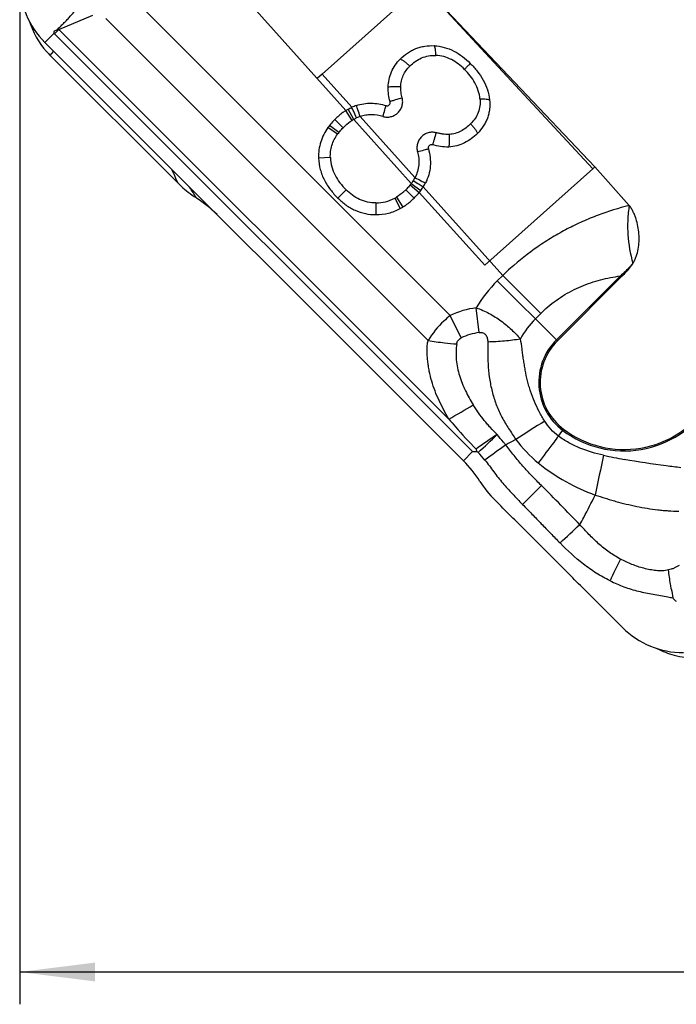
# Model space of a CAD drawing. Units: millimetres. Extents: x 0 to 420, y 0 to 297.
# Drawn here: x 276 to 306, y 67 to 112 of the extents above; entities that cross this region are included whole.
import ezdxf

# ---------------------------------------------------------------- set-up
doc = ezdxf.new("R2010")
doc.units = ezdxf.units.MM
doc.header["$LTSCALE"] = 23.1
doc.layers.get('0').update_dxf_attribs({"linetype": 'CONTINUOUS'})
doc.layers.add('608075082-000-00-ED1_DIM', color=7, linetype='CONTINUOUS')
doc.layers.add('608075082-000_CL', color=7, linetype='CONTINUOUS')
doc.styles.get("Standard").update_dxf_attribs({"font": 'TXT.SHX', "width": 0.7})
doc.dimstyles.new('DIMSTYLE_4', dxfattribs={"dimtxt": 3.5, "dimasz": 3.5, "dimexe": 1.5, "dimexo": 0, "dimgap": 0.875, "dimtad": 1, "dimdec": 3, "dimlfac": 0.2, "dimdsep": 46, "dimtxsty": 'STANDARD', "dimblk": '_FILLED', "dimblk1": '_FILLED', "dimblk2": '_FILLED', "dimcen": 0.09, "dimclrt": 2, "dimadec": 3, "dimazin": 2, "dimtp": 0.1, "dimtm": 0.1, "dimtfac": 1, "dimtdec": 3, "dimtofl": 0, "dimtmove": 0, "dimatfit": 3, "dimldrblk": '_FILLED', "dimfxl": 1, "dimtolj": 1, "dimarcsym": 0})

# ---------------------------------------------------------------- blocks, each defined once
blk = doc.blocks.new('_FILLED')
at = {"color": 0, "linetype": 'BYBLOCK'}
blk.add_solid([(0, 0), (-1, 0.125), (-1, -0.125)], dxfattribs=at)
blk = doc.blocks.new('*D4')
at = {"layer": '608075082-000-00-ED1_DIM', "color": 3, "linetype": 'CONTINUOUS'}
for p, q in [((376.229, 151.719), (376.229, 66.668)), ((275.849, 143.354), (275.849, 66.668)), ((275.849, 68.168), (326.039, 68.168)), ((376.229, 68.168), (326.039, 68.168))]:
    blk.add_line(p, q, dxfattribs=at)
at = {"layer": '608075082-000-00-ED1_DIM', "color": 3, "linetype": 'CONTINUOUS', "xscale": 3.5, "yscale": 3.5, "zscale": 3.5, "rotation": 180}
blk.add_blockref('_FILLED', (275.849, 68.168), dxfattribs=at)
at = {"layer": '608075082-000-00-ED1_DIM', "color": 3, "linetype": 'CONTINUOUS', "xscale": 3.5, "yscale": 3.5, "zscale": 3.5}
blk.add_blockref('_FILLED', (376.229, 68.168), dxfattribs=at)
at = {"layer": '608075082-000-00-ED1_DIM', "color": 2, "linetype": 'CONTINUOUS', "insert": (326.039, 72.543), "char_height": 3.5, "width": 23.625, "attachment_point": 2, "line_spacing_factor": 0.9}
blk.add_mtext('20.076', dxfattribs=at)

msp = doc.modelspace()

# ---------------------------------------------------------------- linework, layer by layer
at = {"layer": '608075082-000_CL', "color": 9, "linetype": 'CONTINUOUS'}
for p, q in [((285.2051, 114.6384), (290.9881, 108.1749)), ((294.5331, 114.0134), (302.4501, 105.4664)), ((295.832, 98.6548), (281.2047, 113.2821)), ((277.6681, 111.9425), (279.2487, 112.5972)), ((279.848, 112.4538), (294.8037, 97.498)), ((277.1904, 111.5003), (277.3264, 111.6362)), ((277.3264, 111.6362), (277.3926, 111.7025)), ((277.6681, 111.9425), (277.4696, 111.744)), ((277.4696, 111.744), (296.8749, 92.3387)), ((295.7664, 93.8442), (277.6681, 111.9425)), ((277.0213, 111.3312), (277.0806, 111.3905)), ((277.0806, 111.3905), (277.1904, 111.5003)), ((277.2693, 110.7286), (277.4113, 110.9218)), ((289.8843, 109.8581), (291.2632, 108.3242)), ((291.2791, 107.7136), (290.9879, 108.1749)), ((291.3594, 107.7613), (291.0932, 108.2377)), ((290.6618, 107.1495), (290.2329, 107.4865)), ((290.8647, 107.3771), (290.479, 107.7628)), ((291.3594, 107.7613), (294.0281, 104.7885)), ((294.1978, 105.0586), (291.6513, 107.8933)), ((290.6034, 107.0718), (290.1602, 107.3896)), ((290.2693, 105.9863), (289.7242, 105.9681)), ((293.9733, 104.7173), (294.3986, 104.3758)), ((294.0282, 104.7885), (294.4669, 104.4644)), ((290.9989, 104.4983), (290.6133, 104.1126)), ((293.776, 104.4983), (294.1617, 104.1126)), ((294.3986, 104.3758), (297.4397, 100.9882)), ((294.5816, 104.6324), (298.2741, 100.5208)), ((292.3875, 103.8848), (292.3875, 103.3394)), ((293.2574, 104.1027), (293.5179, 103.6235)), ((293.3437, 104.1526), (293.6286, 103.6875)), ((298.2741, 100.5208), (298.0206, 100.2673)), ((298.0206, 100.2673), (300.8088, 97.4791)), ((300.0419, 98.7531), (298.2741, 100.5208)), ((303.7316, 100.4925), (300.7635, 97.5245)), ((303.7769, 100.4472), (303.7316, 100.4925)), ((297.1831, 97.8617), (297.0348, 99.0112)), ((296.3348, 97.6114), (295.832, 98.6548)), ((299.7884, 98.4995), (300.0419, 98.7531)), ((300.8555, 93.0571), (301.0947, 93.3742)), ((296.8749, 92.3387), (296.4443, 91.9082)), ((299.1901, 89.8846), (300.0723, 90.7542))]:
    msp.add_line(p, q, dxfattribs=at)
at = {"layer": '608075082-000_CL', "color": 7, "linetype": 'CONTINUOUS'}
for p, q in [((289.8843, 109.8581), (294.5332, 114.0134)), ((294.5332, 114.0134), (302.5462, 105.5525)), ((277.3926, 111.7025), (277.452, 111.7618)), ((296.4443, 91.9082), (277.0213, 111.3312)), ((277.2693, 110.7286), (283.184, 104.8138)), ((289.8843, 109.8581), (289.6583, 109.6561)), ((302.45, 105.4665), (297.4397, 100.9882)), ((302.5462, 105.5524), (302.4501, 105.4664)), ((304.1421, 103.767), (302.5462, 105.5525)), ((300.8088, 97.4791), (303.7769, 100.4472)), ((297.0317, 92.4479), (297.0575, 92.3457))]:
    msp.add_line(p, q, dxfattribs=at)
for centre, radius, start, end in [((279.8464, 114.1597), 3.9976, 180.02922, 225.03421), ((280.0966, 113.5534), 3.9969, 197.78218, 221.23877), ((280.0705, 113.5315), 3.9627, 221.24925, 225.01778), ((292.1549, 106.377), 2.1416, 108.44007, 114.60483), ((292.8967, 108.5463), 0.15, 253.3228, 14.503), ((292.3986, 105.7845), 2.7545, 141.83691, 144.35721), ((294.9634, 106.4377), 0.15, 75.24224, 196.06244), ((286.8794, 108.5082), 5.2254, 224.99287, 234.56854), ((292.5604, 105.9022), 2.3871, 327.86296, 332.76863), ((292.1345, 106.1933), 2.9034, 321.24477, 323.45277), ((292.3363, 106.0418), 2.651, 323.48528, 327.88411), ((286.804, 108.4026), 5.0956, 234.57059, 237.35272), ((280.9664, 99.3018), 5.7165, 44.99651, 57.29475), ((292.3321, 105.804), 2.4821, 298.53901, 301.48924), ((302.7369, 95.551), 2.7268, 135, 232.96803), ((303.9057, 97.1002), 4.6674, 232.96803, 326.2971), ((292.4024, 87.8658), 5.7165, 32.70525, 45.00349), ((301.5874, 93.7606), 5.1974, 212.67714, 225.0323), ((306.6544, 86.9968), 3.9976, 225.02922, 270.03421), ((307.2613, 86.7462), 3.9983, 242.78218, 254.98012), ((307.258, 86.7345), 3.9862, 254.97924, 270.00249)]:
    msp.add_arc(centre, radius, start, end, dxfattribs=at)
at = {"layer": '608075082-000_CL', "color": 9, "linetype": 'CONTINUOUS'}
for centre, radius, start, end in [((278.8726, 113.147), 1.9842, 224.27504, 225.00078), ((278.6551, 113.0628), 1.4931, 226.8416, 228.62056), ((292.2124, 106.2345), 1.7489, 119.194, 122.25712), ((292.2537, 106.1858), 1.8116, 114.93099, 119.58192), ((292.1756, 106.3514), 1.6285, 108.77865, 114.89495), ((292.3987, 105.7844), 2.2091, 141.835, 144.35357), ((292.2266, 106.12), 2.2402, 321.23442, 323.53255), ((292.3484, 106.0412), 2.0955, 323.28546, 327.73576), ((292.6294, 105.8654), 1.764, 327.69046, 332.77617), ((156.0676, 23.5732), 151.2185, 32.181686, 32.408558), ((292.3321, 105.804), 1.9367, 298.54101, 301.49335), ((307.1975, 91.2583), 12.8617, 131.77268, 133.93149), ((302.7369, 95.551), 6.6699, 134.99975, 148.74987), ((297.5396, 95.0998), 3.9438, 97.3535, 115.65586), ((304.0932, 94.7019), 5.7293, 131.76864, 135.00045), ((302.7369, 95.551), 4.1699, 135, 150.98485), ((297.5105, 95.1892), 2.6925, 96.98431, 115.8897), ((297.1881, 111.3031), 14.0095, 260.20058, 263.36122), ((302.7369, 95.551), 2.7909, 135, 232.96803), ((297.1636, 111.0664), 13.7715, 263.3488, 265.73937), ((274.9237, 131.2091), 42.7849, 299.15334, 300.91654), ((303.9057, 97.1002), 4.7316, 232.96803, 326.29714), ((361.0075, -2.8412), 114.1284, 122.182145, 122.979435), ((318.3812, 62.9368), 36.4239, 124.00701, 125.88356), ((274.1204, 117.2744), 33.9645, 312.65996, 314.69684), ((308.8348, 73.6209), 21.6938, 117.30582, 118.71179), ((303.7703, 96.519), 6.0829, 216.54097, 230.75407), ((359.4061, 8.2085), 104.164, 125.84184, 126.502219), ((291.6962, 87.3168), 7.3756, 38.80668, 42.47512), ((625.3861, 22.8776), 329.7937, 167.872487, 168.200424), ((309.88, 124.3587), 32.9323, 257.85695, 259.54807), ((109.3262, 295.7016), 282.5127, 312.704315, 312.958483), ((345.4725, 66.4376), 46.6741, 153.39504, 154.76484), ((308.586, 99.2255), 13.8932, 259.02056, 259.99326), ((324.0913, 88.984), 18.2468, 189.54429, 190.86781)]:
    msp.add_arc(centre, radius, start, end, dxfattribs=at)
at = {"layer": '608075082-000_CL', "color": 7, "linetype": 'CONTINUOUS'}
for points, knots in [([(277.6338, 111.9737), (277.6813, 112.0207), (277.7521, 112.0916), (277.8474, 112.1854), (277.9194, 112.2554), (277.9903, 112.3265), (278.0588, 112.4001), (278.1259, 112.4751), (278.1924, 112.5508), (278.259, 112.6265), (278.3258, 112.7021), (278.3806, 112.7658), (278.423, 112.8181), (278.4537, 112.8586), (278.483, 112.9006), (278.5082, 112.9453), (278.5241, 112.9948), (278.5269, 113.0471), (278.5217, 113.0996), (278.5074, 113.1685), (278.4906, 113.2186), (278.4783, 113.2514)], [0, 0, 0, 0, 0.1234457, 0.1852264, 0.2470456, 0.3088943, 0.3708032, 0.4327873, 0.4948175, 0.5568822, 0.6190596, 0.6811978, 0.7122202, 0.7434467, 0.7750926, 0.8066915, 0.8380659, 0.8700971, 0.9027469, 0.9352443, 1, 1, 1, 1]), ([(277.452, 111.7618), (277.4456, 111.7734), (277.4384, 111.7999), (277.4438, 111.8335), (277.4567, 111.8567), (277.4701, 111.8714), (277.4856, 111.8835), (277.5183, 111.9049), (277.56, 111.9229), (277.6052, 111.9479), (277.6247, 111.9648), (277.6338, 111.9737)], [0, 0, 0, 0, 0.1269314, 0.2533898, 0.3166587, 0.3796245, 0.4425384, 0.5052226, 0.7544264, 0.8777811, 1, 1, 1, 1]), ([(293.5147, 110.5625), (293.6179, 110.6656), (293.7859, 110.808), (294.0345, 110.9605), (294.2322, 111.0533), (294.439, 111.1232), (294.724, 111.1837), (294.9441, 111.1929), (295.0895, 111.1851)], [0, 0, 0, 0, 0.2506447, 0.3756028, 0.5003313, 0.6249913, 0.7498181, 1, 1, 1, 1]), ([(295.0895, 111.1851), (295.2462, 111.1766), (295.5605, 111.1253), (296.0056, 110.949), (296.4116, 110.6899), (296.6525, 110.4766), (296.7661, 110.3631)], [0, 0, 0, 0, 0.2466831, 0.4960382, 0.7475437, 1, 1, 1, 1]), ([(292.9532, 109.2564), (292.9571, 109.3786), (292.9842, 109.6226), (293.0941, 109.9734), (293.2725, 110.2924), (293.4297, 110.4774), (293.5147, 110.5625)], [0, 0, 0, 0, 0.2519898, 0.5028428, 0.752222, 1, 1, 1, 1]), ([(296.7661, 110.3631), (296.882, 110.2471), (297.1015, 110.0026), (297.3755, 109.5937), (297.5732, 109.1454), (297.641, 108.8262), (297.6573, 108.6662)], [0, 0, 0, 0, 0.2518607, 0.5032337, 0.7528918, 1, 1, 1, 1]), ([(293.0419, 108.5839), (293.0135, 108.6937), (292.9664, 108.9158), (292.9497, 109.1432), (292.9532, 109.2564)], [0, 0, 0, 0, 0.5005226, 1, 1, 1, 1]), ([(291.4774, 108.4087), (291.588, 108.4455), (291.8157, 108.5005), (292.1659, 108.5233), (292.515, 108.4902), (292.7422, 108.4361), (292.8537, 108.4026)], [0, 0, 0, 0, 0.2500712, 0.500081, 0.7500644, 1, 1, 1, 1]), ([(297.6573, 108.6662), (297.6718, 108.5241), (297.673, 108.3082), (297.6259, 108.0268), (297.5652, 107.8223), (297.4808, 107.6267), (297.3376, 107.3812), (297.2002, 107.2161), (297.0998, 107.1157)], [0, 0, 0, 0, 0.2511533, 0.3762284, 0.5009437, 0.6255377, 0.7502195, 1, 1, 1, 1]), ([(290.988, 108.1749), (290.941, 108.1453), (290.7599, 108.0226), (290.5942, 107.8781), (290.4789, 107.7628)], [0, 0, 0, 0, 0.2543651, 1, 1, 1, 1]), ([(290.9881, 108.1749), (291.0053, 108.1858), (291.0396, 108.208), (291.0755, 108.2277), (291.0933, 108.2376)], [0, 0, 0, 0, 0.4999973, 1, 1, 1, 1]), ([(291.0933, 108.2376), (291.121, 108.2532), (291.1768, 108.2837), (291.2342, 108.311), (291.2632, 108.3242)], [0, 0, 0, 0, 0.4999922, 1, 1, 1, 1]), ([(290.479, 107.7628), (290.4573, 107.7412), (290.3713, 107.6528), (290.2902, 107.5594), (290.2329, 107.4865)], [0, 0, 0, 0, 0.2478965, 1, 1, 1, 1]), ([(290.1602, 107.3896), (290.0867, 107.2871), (289.9543, 107.0711), (289.8114, 106.7189), (289.7312, 106.3474), (289.72, 106.0941), (289.7242, 105.9681)], [0, 0, 0, 0, 0.2499653, 0.4999964, 0.7500476, 1, 1, 1, 1]), ([(297.0998, 107.1157), (297.0115, 107.0275), (296.8228, 106.8614), (296.5018, 106.6601), (296.1451, 106.5238), (295.892, 106.4861), (295.765, 106.4807)], [0, 0, 0, 0, 0.247629, 0.4969645, 0.7478061, 1, 1, 1, 1]), ([(295.765, 106.4807), (295.6366, 106.4752), (295.3781, 106.4949), (295.1262, 106.5499), (295.0016, 106.5827)], [0, 0, 0, 0, 0.4993233, 1, 1, 1, 1]), ([(294.8192, 106.3962), (294.8569, 106.2657), (294.9126, 105.9983), (294.9218, 105.5883), (294.8478, 105.1845), (294.745, 104.9308), (294.6829, 104.8099)], [0, 0, 0, 0, 0.2499572, 0.4999096, 0.7498937, 1, 1, 1, 1]), ([(289.7242, 105.9681), (289.7302, 105.7884), (289.7825, 105.43), (289.9793, 104.931), (290.2637, 104.4899), (290.4932, 104.2326), (290.6132, 104.1126)], [0, 0, 0, 0, 0.2561729, 0.510475, 0.7582575, 1, 1, 1, 1]), ([(294.1617, 104.1126), (294.1824, 104.1333), (294.2649, 104.2178), (294.343, 104.3066), (294.3986, 104.3758)], [0, 0, 0, 0, 0.2479064, 1, 1, 1, 1]), ([(290.6133, 104.1126), (290.7303, 103.9956), (290.9191, 103.8322), (291.1978, 103.6525), (291.4937, 103.5026), (291.8902, 103.3739), (292.2221, 103.3394), (292.3875, 103.3394)], [0, 0, 0, 0, 0.2499118, 0.3749994, 0.5001254, 0.7501766, 1, 1, 1, 1]), ([(293.6286, 103.6875), (293.6778, 103.7176), (293.8679, 103.8431), (294.0416, 103.9925), (294.1617, 104.1126)], [0, 0, 0, 0, 0.2536494, 1, 1, 1, 1]), ([(292.3875, 103.3394), (292.5828, 103.3394), (292.9764, 103.3844), (293.3454, 103.5298), (293.5179, 103.6235)], [0, 0, 0, 0, 0.4986664, 1, 1, 1, 1]), ([(304.142, 103.767), (304.1084, 103.5475), (304.0636, 103.0971), (304.0695, 102.1933), (304.1902, 101.5162), (304.3154, 101.083)], [0, 0, 0, 0, 0.2459997, 0.5003463, 1, 1, 1, 1]), ([(304.3154, 101.083), (304.3487, 101.1316), (304.4072, 101.2345), (304.4982, 101.4523), (304.5714, 101.7394), (304.6077, 102.092), (304.6, 102.4464), (304.5525, 102.7976), (304.4805, 103.0841), (304.4021, 103.3066), (304.3319, 103.4691), (304.2623, 103.5994), (304.1979, 103.6983), (304.1617, 103.745), (304.1421, 103.767)], [0, 0, 0, 0, 0.0624988, 0.125007, 0.2499351, 0.3749174, 0.4999206, 0.6249262, 0.7499186, 0.8124381, 0.8749553, 0.9374614, 0.968737, 1, 1, 1, 1]), ([(304.3154, 101.083), (304.2761, 101.0256), (304.112, 100.801), (303.9243, 100.5946), (303.7769, 100.4472)], [0, 0, 0, 0, 0.2501106, 1, 1, 1, 1]), ([(297.0348, 99.0112), (297.1405, 98.9793), (297.3469, 98.9002), (297.6437, 98.7566), (297.9252, 98.5902), (298.1908, 98.407), (298.4401, 98.2112), (298.673, 98.0058), (298.8895, 97.7936), (299.0258, 97.6478), (299.0904, 97.5736)], [0, 0, 0, 0, 0.1305696, 0.260599, 0.3895032, 0.5167274, 0.6417541, 0.7641653, 0.8836436, 1, 1, 1, 1]), ([(296.8749, 92.3387), (296.89, 92.3416), (296.9203, 92.3461), (296.9663, 92.3456), (297.0117, 92.3413), (297.0427, 92.3421), (297.0575, 92.3457)], [0, 0, 0, 0, 0.2507498, 0.5003423, 0.7512106, 1, 1, 1, 1]), ([(303.8291, 84.1687), (303.3364, 84.6618), (302.3503, 85.6472), (300.8719, 87.1261), (299.393, 88.6046), (298.4075, 89.5906), (297.9144, 90.0834)], [0, 0, 0, 0, 0.2500001, 0.5, 0.75, 1, 1, 1, 1]), ([(303.2527, 86.3364), (303.4641, 86.2361), (303.7859, 86.0949), (304.2278, 85.9414), (304.5657, 85.8487), (304.9085, 85.7789), (305.2528, 85.7196), (305.5971, 85.6578), (305.8255, 85.6096), (305.94, 85.5867)], [0, 0, 0, 0, 0.25058, 0.3757255, 0.500687, 0.6254629, 0.7501369, 0.874911, 1, 1, 1, 1])]:
    msp.add_open_spline(points, degree=3, knots=knots, dxfattribs=at)
at = {"layer": '608075082-000_CL', "color": 9, "linetype": 'CONTINUOUS'}
for points, knots in [([(295.1636, 110.7332), (295.1639, 110.7842), (295.1612, 110.8809), (295.1483, 111.0121), (295.1287, 111.1043), (295.1075, 111.158), (295.0959, 111.1777), (295.0895, 111.1851)], [0, 0, 0, 0, 0.3300967, 0.6262408, 0.8534172, 0.9369649, 1, 1, 1, 1]), ([(293.9559, 110.2355), (294.0346, 110.3155), (294.2051, 110.4631), (294.5004, 110.6287), (294.8254, 110.7248), (295.0514, 110.7386), (295.1636, 110.7332)], [0, 0, 0, 0, 0.2503703, 0.4997974, 0.7493476, 1, 1, 1, 1]), ([(296.4962, 110.086), (296.4061, 110.1761), (296.2153, 110.3458), (295.8931, 110.5519), (295.5387, 110.6905), (295.2883, 110.7282), (295.1636, 110.7332)], [0, 0, 0, 0, 0.2521771, 0.5035927, 0.7530544, 1, 1, 1, 1]), ([(293.9559, 110.2355), (293.9173, 110.274), (293.8389, 110.347), (293.7217, 110.4431), (293.6264, 110.5079), (293.5586, 110.5446), (293.5286, 110.5577), (293.5147, 110.5625)], [0, 0, 0, 0, 0.2961854, 0.5814584, 0.822513, 0.9201683, 1, 1, 1, 1]), ([(293.5387, 109.2793), (293.5414, 109.369), (293.5626, 109.548), (293.6454, 109.8046), (293.7773, 110.038), (293.893, 110.1735), (293.9559, 110.2355)], [0, 0, 0, 0, 0.2519725, 0.5027566, 0.7521, 1, 1, 1, 1]), ([(296.4962, 110.086), (296.5299, 110.12), (296.592, 110.1827), (296.6731, 110.2654), (296.7265, 110.3203), (296.7543, 110.3499), (296.7632, 110.3595), (296.7661, 110.3631)], [0, 0, 0, 0, 0.3707659, 0.6844348, 0.8989495, 0.9641151, 1, 1, 1, 1]), ([(297.2153, 108.7137), (297.2039, 108.8435), (297.1512, 109.1027), (296.9915, 109.4658), (296.7684, 109.7956), (296.5901, 109.9925), (296.4962, 110.086)], [0, 0, 0, 0, 0.2474148, 0.4971765, 0.7484127, 1, 1, 1, 1]), ([(293.5387, 109.2793), (293.4828, 109.2812), (293.3714, 109.283), (293.212, 109.2805), (293.0726, 109.272), (292.9888, 109.2627), (292.9532, 109.2564)], [0, 0, 0, 0, 0.2860265, 0.5694482, 0.8153239, 1, 1, 1, 1]), ([(293.6065, 108.7569), (293.5843, 108.845), (293.5484, 109.0176), (293.5352, 109.1942), (293.5386, 109.2793)], [0, 0, 0, 0, 0.5160038, 1, 1, 1, 1]), ([(291.6507, 107.893), (291.6172, 107.9957), (291.5603, 108.1679), (291.5023, 108.3397), (291.4774, 108.4087)], [0, 0, 0, 0, 0.595727, 1, 1, 1, 1]), ([(292.712, 107.8956), (292.772, 107.8786), (292.8972, 107.8605), (293.0849, 107.8833), (293.2602, 107.9538), (293.4114, 108.0663), (293.5295, 108.2129), (293.6062, 108.3851), (293.6354, 108.5713), (293.6216, 108.6966), (293.6066, 108.757)], [0, 0, 0, 0, 0.1253556, 0.2507377, 0.3758136, 0.5007092, 0.6254426, 0.7500958, 0.8750222, 1, 1, 1, 1]), ([(292.712, 107.8956), (292.7431, 107.9978), (292.7852, 108.14), (292.8313, 108.3094), (292.8481, 108.3759), (292.8537, 108.4026)], [0, 0, 0, 0, 0.6089234, 0.8445868, 1, 1, 1, 1]), ([(293.6066, 108.757), (293.498, 108.7288), (293.3431, 108.6857), (293.1556, 108.6256), (293.0756, 108.5973), (293.0419, 108.5839)], [0, 0, 0, 0, 0.569643, 0.8158322, 1, 1, 1, 1]), ([(297.2154, 108.7137), (297.2245, 108.6069), (297.2222, 108.3931), (297.1476, 108.0813), (296.9963, 107.7976), (296.8573, 107.6336), (296.7804, 107.5572)], [0, 0, 0, 0, 0.2518532, 0.4982421, 0.7456458, 1, 1, 1, 1]), ([(297.2153, 108.7137), (297.2656, 108.7163), (297.3607, 108.7183), (297.4894, 108.7125), (297.5795, 108.6988), (297.6315, 108.6817), (297.6504, 108.6718), (297.6573, 108.6662)], [0, 0, 0, 0, 0.3360813, 0.6346124, 0.8596573, 0.9405189, 1, 1, 1, 1]), ([(291.49, 107.8286), (291.4455, 107.9271), (291.3703, 108.0924), (291.2945, 108.2576), (291.2632, 108.3242)], [0, 0, 0, 0, 0.5947557, 1, 1, 1, 1]), ([(292.712, 107.8956), (292.5396, 107.944), (292.2703, 107.9892), (291.9112, 107.9646), (291.7358, 107.9216), (291.6507, 107.893)], [0, 0, 0, 0, 0.499434, 0.7497116, 1, 1, 1, 1]), ([(290.8647, 107.3771), (290.8966, 107.409), (291.0253, 107.532), (291.1665, 107.6426), (291.279, 107.7135)], [0, 0, 0, 0, 0.2533806, 1, 1, 1, 1]), ([(296.7804, 107.5573), (296.6479, 107.4246), (296.3488, 107.1873), (295.9743, 107.0718), (295.7853, 107.0648)], [0, 0, 0, 0, 0.4978954, 1, 1, 1, 1]), ([(296.7804, 107.5573), (296.8186, 107.5188), (296.8908, 107.4406), (296.9853, 107.3235), (297.0483, 107.228), (297.0833, 107.1599), (297.0954, 107.1297), (297.0998, 107.1157)], [0, 0, 0, 0, 0.2964642, 0.5816224, 0.8224831, 0.9201012, 1, 1, 1, 1]), ([(290.2693, 105.9863), (290.2661, 106.0825), (290.2741, 106.2761), (290.3353, 106.5601), (290.4456, 106.8289), (290.5474, 106.9935), (290.6035, 107.0719)], [0, 0, 0, 0, 0.2499682, 0.4999936, 0.7500231, 1, 1, 1, 1]), ([(290.6618, 107.1495), (290.6774, 107.1694), (290.7415, 107.2482), (290.8106, 107.3231), (290.8647, 107.3771)], [0, 0, 0, 0, 0.2483941, 1, 1, 1, 1]), ([(295.1794, 107.145), (295.1194, 107.1603), (294.9946, 107.1747), (294.8089, 107.1467), (294.6368, 107.0717), (294.4894, 106.9556), (294.3758, 106.8059), (294.3038, 106.6318), (294.2789, 106.445), (294.2954, 106.3199), (294.312, 106.26)], [0, 0, 0, 0, 0.1249221, 0.2497659, 0.3744072, 0.4991394, 0.6240558, 0.749157, 0.8746237, 1, 1, 1, 1]), ([(295.1794, 107.1451), (295.1508, 107.0367), (295.1068, 106.8823), (295.0449, 106.6955), (295.0156, 106.6161), (295.0016, 106.5827)], [0, 0, 0, 0, 0.5697978, 0.8158841, 1, 1, 1, 1]), ([(295.7853, 107.0648), (295.7344, 107.0627), (295.6321, 107.0641), (295.4797, 107.0813), (295.3287, 107.1089), (295.2289, 107.1321), (295.1794, 107.145)], [0, 0, 0, 0, 0.2494063, 0.4992894, 0.749566, 1, 1, 1, 1]), ([(295.7853, 107.0648), (295.7879, 107.0091), (295.7908, 106.8981), (295.7894, 106.739), (295.7813, 106.5998), (295.7717, 106.5161), (295.765, 106.4807)], [0, 0, 0, 0, 0.2858393, 0.569061, 0.8149663, 1, 1, 1, 1]), ([(294.312, 106.26), (294.3399, 106.1609), (294.3805, 105.9579), (294.3844, 105.6471), (294.3261, 105.3416), (294.2468, 105.1497), (294.1982, 105.059)], [0, 0, 0, 0, 0.2499371, 0.4999062, 0.7499841, 1, 1, 1, 1]), ([(294.3121, 106.26), (294.4146, 106.2899), (294.5569, 106.3305), (294.7263, 106.3747), (294.7927, 106.3908), (294.8192, 106.3962)], [0, 0, 0, 0, 0.6098847, 0.8453016, 1, 1, 1, 1]), ([(290.2693, 105.9863), (290.2733, 105.845), (290.3172, 105.5623), (290.4769, 105.1662), (290.7087, 104.8086), (290.898, 104.5972), (290.9989, 104.4983)], [0, 0, 0, 0, 0.2499531, 0.4999963, 0.7500793, 1, 1, 1, 1]), ([(282.917, 105.4161), (282.9383, 105.3666), (283.0258, 105.1652), (283.1156, 104.9648), (283.184, 104.8138)], [0, 0, 0, 0, 0.2454474, 1, 1, 1, 1]), ([(293.9733, 104.7173), (293.958, 104.6983), (293.8953, 104.6226), (293.8283, 104.5505), (293.776, 104.4983)], [0, 0, 0, 0, 0.2484109, 1, 1, 1, 1]), ([(294.1203, 104.9226), (294.2119, 104.8653), (294.3658, 104.7688), (294.5196, 104.672), (294.5817, 104.6324)], [0, 0, 0, 0, 0.5944045, 1, 1, 1, 1]), ([(294.1982, 105.059), (294.2946, 105.0101), (294.4564, 104.9275), (294.6179, 104.8444), (294.6829, 104.8099)], [0, 0, 0, 0, 0.595093, 1, 1, 1, 1]), ([(292.3875, 103.8848), (292.2577, 103.8837), (291.9969, 103.9108), (291.6249, 104.0356), (291.287, 104.2345), (291.0901, 104.4059), (290.9989, 104.4983)], [0, 0, 0, 0, 0.2499372, 0.5000096, 0.7500411, 1, 1, 1, 1]), ([(293.776, 104.4983), (293.743, 104.4652), (293.6092, 104.3379), (293.4614, 104.2247), (293.3438, 104.1527)], [0, 0, 0, 0, 0.2530005, 1, 1, 1, 1]), ([(292.3875, 103.8848), (292.5381, 103.8853), (292.8406, 103.9204), (293.1251, 104.0307), (293.2574, 104.1027)], [0, 0, 0, 0, 0.5000401, 1, 1, 1, 1]), ([(304.1421, 103.767), (303.6522, 103.6415), (302.9207, 103.4138), (301.9709, 103.0243), (301.2641, 102.6812), (300.5713, 102.2913), (299.6688, 101.7115), (299.0292, 101.2131), (298.6293, 100.8504)], [0, 0, 0, 0, 0.2409799, 0.3641559, 0.4889266, 0.6151742, 0.7427429, 1, 1, 1, 1]), ([(304.3154, 101.0829), (304.2729, 101.0298), (304.093, 100.8189), (303.8903, 100.6284), (303.7316, 100.4925)], [0, 0, 0, 0, 0.2458088, 1, 1, 1, 1]), ([(300.2767, 98.9751), (300.5197, 99.1921), (301.0408, 99.5831), (301.9011, 100.0285), (302.8046, 100.3326), (303.4231, 100.4516), (303.7316, 100.4925)], [0, 0, 0, 0, 0.2553302, 0.5077939, 0.7561331, 1, 1, 1, 1]), ([(295.832, 98.6548), (295.7298, 98.572), (295.3413, 98.2304), (295.007, 97.8258), (294.8037, 97.498)], [0, 0, 0, 0, 0.2542555, 1, 1, 1, 1]), ([(297.1831, 97.8617), (297.2115, 97.8652), (297.2689, 97.8686), (297.3539, 97.8536), (297.4306, 97.8146), (297.4893, 97.7535), (297.5307, 97.6813), (297.5664, 97.5771), (297.5739, 97.4946), (297.5764, 97.44)], [0, 0, 0, 0, 0.1286151, 0.2566771, 0.3833516, 0.5080041, 0.6318452, 0.754572, 1, 1, 1, 1]), ([(295.7664, 93.8442), (295.6058, 94.1251), (295.3763, 94.5533), (295.1229, 95.148), (294.9667, 95.6052), (294.872, 95.9955), (294.8186, 96.3109), (294.7891, 96.5488), (294.7696, 96.7875), (294.7601, 97.0264), (294.7675, 97.2641), (294.7883, 97.421), (294.8037, 97.498)], [0, 0, 0, 0, 0.2521047, 0.3779471, 0.5033946, 0.6281592, 0.690394, 0.7526072, 0.8148486, 0.877026, 0.9387697, 1, 1, 1, 1]), ([(296.1404, 97.3329), (296.1436, 97.3619), (296.1554, 97.4199), (296.1953, 97.5001), (296.2565, 97.5665), (296.3077, 97.5988), (296.3348, 97.6114)], [0, 0, 0, 0, 0.2463509, 0.4951097, 0.7470273, 1, 1, 1, 1]), ([(297.5764, 97.44), (297.5745, 97.243), (297.5702, 96.8461), (297.5908, 96.2481), (297.6619, 95.6486), (297.7874, 95.0553), (297.9421, 94.5726), (298.0987, 94.1987), (298.2335, 93.9262), (298.3846, 93.6623), (298.6003, 93.3186), (298.7712, 93.0666), (298.8831, 92.8972)], [0, 0, 0, 0, 0.1223109, 0.2464185, 0.3712298, 0.496588, 0.6223702, 0.6852689, 0.7481158, 0.8109898, 0.8739713, 1, 1, 1, 1]), ([(297.5764, 97.44), (297.8356, 97.4463), (298.3421, 97.4742), (298.8459, 97.5346), (299.0904, 97.5736)], [0, 0, 0, 0, 0.5116181, 1, 1, 1, 1]), ([(300.2213, 93.7524), (300.127, 93.8944), (299.9574, 94.1914), (299.7462, 94.6571), (299.5917, 95.0535), (299.4878, 95.3761), (299.3998, 95.7014), (299.3321, 96.0306), (299.2749, 96.3601), (299.2363, 96.6059), (299.2016, 96.8512), (299.1621, 97.1747), (299.131, 97.4174), (299.0904, 97.5736)], [0, 0, 0, 0, 0.1271468, 0.2545051, 0.3812471, 0.4443139, 0.5072395, 0.6326024, 0.6948428, 0.7567111, 0.8182812, 0.8796166, 1, 1, 1, 1]), ([(296.1404, 97.3329), (296.1008, 97.0898), (296.0906, 96.714), (296.1669, 96.2239), (296.2929, 95.7396), (296.5275, 95.1556), (296.7728, 94.7164), (296.9062, 94.5032)], [0, 0, 0, 0, 0.2469182, 0.3715576, 0.4967396, 0.7478828, 1, 1, 1, 1]), ([(298.0095, 93.1311), (297.9053, 93.2352), (297.7506, 93.3929), (297.5543, 93.6124), (297.3664, 93.8388), (297.1463, 94.1334), (296.9843, 94.3788), (296.9062, 94.5032)], [0, 0, 0, 0, 0.2502744, 0.3753569, 0.5004215, 0.7503779, 1, 1, 1, 1]), ([(295.7662, 93.8443), (295.8677, 93.7258), (296.2792, 93.2511), (296.7034, 92.7873), (297.0317, 92.4479)], [0, 0, 0, 0, 0.2483513, 1, 1, 1, 1]), ([(300.8555, 93.0571), (300.7291, 93.1513), (300.4943, 93.3646), (300.3037, 93.6182), (300.2213, 93.7524)], [0, 0, 0, 0, 0.5000822, 1, 1, 1, 1]), ([(298.4129, 92.6476), (298.3788, 92.6889), (298.2447, 92.8504), (298.1096, 93.011), (298.0095, 93.1311)], [0, 0, 0, 0, 0.2548382, 1, 1, 1, 1]), ([(300.8555, 93.0571), (300.7826, 92.9595), (300.4716, 92.543), (300.1603, 92.1267), (299.9219, 91.8081)], [0, 0, 0, 0, 0.234475, 1, 1, 1, 1]), ([(302.9526, 92.1633), (302.5783, 92.2439), (302.0237, 92.406), (301.3317, 92.7356), (301.0088, 92.9427), (300.8555, 93.0571)], [0, 0, 0, 0, 0.5004088, 0.7498686, 1, 1, 1, 1]), ([(300.0723, 90.7542), (299.9224, 90.9014), (299.6273, 91.2006), (299.1999, 91.6637), (298.7915, 92.1439), (298.5358, 92.4774), (298.4129, 92.6476)], [0, 0, 0, 0, 0.2500365, 0.5000705, 0.7500651, 1, 1, 1, 1]), ([(297.4438, 91.939), (297.5159, 91.8529), (297.6526, 91.6742), (297.8512, 91.4016), (298.0561, 91.1336), (298.2696, 90.8722), (298.4926, 90.6187), (298.798, 90.2881), (299.0331, 90.0458), (299.1901, 89.8846)], [0, 0, 0, 0, 0.124867, 0.2498513, 0.3748194, 0.4997958, 0.6248503, 0.7499258, 1, 1, 1, 1]), ([(306.5418, 91.5876), (306.3157, 91.6127), (305.4338, 91.7178), (304.5554, 91.853), (303.9057, 91.9729)], [0, 0, 0, 0, 0.256187, 1, 1, 1, 1]), ([(299.9219, 91.8081), (300.3217, 91.4815), (301.1686, 90.9127), (302.095, 90.4906), (302.5613, 90.3167)], [0, 0, 0, 0, 0.5091716, 1, 1, 1, 1]), ([(301.8496, 88.9453), (301.9121, 89.0558), (302.1599, 89.5074), (302.3901, 89.9683), (302.5613, 90.3167)], [0, 0, 0, 0, 0.2463787, 1, 1, 1, 1]), ([(302.5613, 90.3167), (302.7221, 90.2714), (302.9609, 90.1953), (303.2794, 90.095), (303.5993, 90.0014), (304.0018, 89.8964), (304.4886, 89.7908), (304.9772, 89.7019), (305.3855, 89.6401), (305.7131, 89.6057), (306.04, 89.5831), (306.2852, 89.5728), (306.4483, 89.5632)], [0, 0, 0, 0, 0.1261218, 0.1891349, 0.2520813, 0.3777429, 0.5030807, 0.6280796, 0.7526238, 0.8147108, 0.8766959, 1, 1, 1, 1]), ([(299.1901, 89.8846), (299.3345, 89.7347), (299.6234, 89.435), (300.059, 88.9877), (300.4954, 88.5411), (300.7855, 88.2426), (300.9306, 88.0933)], [0, 0, 0, 0, 0.2500028, 0.5000032, 0.7500022, 1, 1, 1, 1]), ([(303.7405, 87.34), (303.5587, 87.44), (303.2047, 87.6588), (302.717, 88.0489), (302.2713, 88.4858), (301.9907, 88.7926), (301.8496, 88.9453)], [0, 0, 0, 0, 0.2496503, 0.4996121, 0.7498035, 1, 1, 1, 1]), ([(303.2527, 86.3364), (303.0343, 86.444), (302.6086, 86.6833), (301.8108, 87.2458), (301.2708, 87.7441), (300.9306, 88.0933)], [0, 0, 0, 0, 0.2497499, 0.4998194, 1, 1, 1, 1]), ([(305.9683, 86.8421), (305.8761, 86.8141), (305.7301, 86.7962), (305.5368, 86.7992), (305.3917, 86.8095), (305.2477, 86.8271), (305.057, 86.8592), (304.8211, 86.9129), (304.5422, 86.9948), (304.1775, 87.1278), (303.9131, 87.2512), (303.7405, 87.34)], [0, 0, 0, 0, 0.1243606, 0.1871119, 0.2496698, 0.3120494, 0.3743797, 0.499153, 0.6241764, 0.7493515, 1, 1, 1, 1]), ([(306.4615, 87.041), (306.4228, 87.0191), (306.344, 86.9776), (306.2234, 86.9202), (306.0987, 86.8718), (306.0121, 86.8502), (305.9683, 86.8421)], [0, 0, 0, 0, 0.2498867, 0.500051, 0.7500848, 1, 1, 1, 1]), ([(306.0971, 85.9585), (306.0848, 86.0321), (306.0547, 86.2162), (306.0111, 86.5107), (305.9816, 86.7318), (305.9683, 86.8421)], [0, 0, 0, 0, 0.2507798, 0.6269149, 1, 1, 1, 1]), ([(306.1718, 85.5436), (306.177, 85.5255), (306.198, 85.4819), (306.2557, 85.4307), (306.3039, 85.4002), (306.3292, 85.3871)], [0, 0, 0, 0, 0.2487441, 0.6236573, 1, 1, 1, 1])]:
    msp.add_open_spline(points, degree=3, knots=knots, dxfattribs=at)
at = {"layer": '608075082-000_CL', "color": 7, "linetype": 'CONTINUOUS'}
msp.add_open_spline([(297.0575, 92.3457), (297.0838, 92.3296), (297.1098, 92.3131), (297.1362, 92.2973)], degree=3, dxfattribs=at)
at = {"layer": '608075082-000_CL', "color": 9, "linetype": 'CONTINUOUS'}
msp.add_open_spline([(301.846, 88.9419), (301.2644, 89.5553), (300.6706, 90.1571), (300.076, 90.7578)], degree=3, dxfattribs=at)

# ---------------------------------------------------------------- dimensions: what is measured, and where the dimension line sits
at = {"layer": '608075082-000-00-ED1_DIM', "color": 3, "linetype": 'CONTINUOUS'}
dim = msp.add_linear_dim(base=(376.2289, 68.1676), p1=(275.8489, 143.3543), p2=(376.2289, 151.719), dimstyle='DIMSTYLE_4', dxfattribs=at)
dim.commit()
dim.dimension.update_dxf_attribs({"geometry": '*D4', "text_midpoint": (325.5389, 68.1676), "dimtype": 160})

doc.saveas('drawing.dxf')
